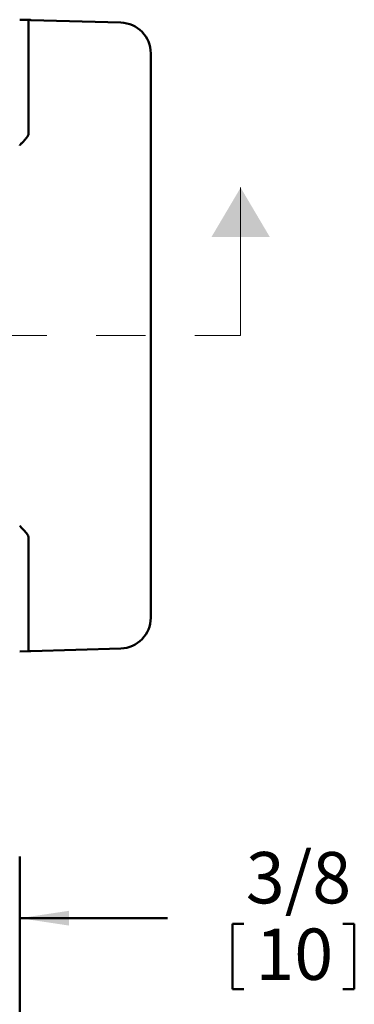
# Model space of a CAD drawing. Units: inches. Extents: x -4.2 to 8.4, y 0.1 to 10.9.
# Drawn here: x 6.6 to 7.3, y 5.8 to 7.8 of the extents above; entities that cross this region are included whole.
import ezdxf

# ---------------------------------------------------------------- set-up
doc = ezdxf.new("R2010")
doc.units = ezdxf.units.IN
doc.header["$MEASUREMENT"] = 0
doc.linetypes.add('PHANTOM', pattern=[0.5, 0.25, -0.05, 0.05, -0.05, 0.05, -0.05])
doc.layers.add('WALL', color=7, linetype='Continuous', lineweight=50)
doc.styles.add('SLDTEXTSTYLE0', font='TXT', dxfattribs={"width": 0.605})
doc.dimstyles.new('SLDDIMSTYLE5', dxfattribs={"dimtxt": 0.101115, "dimasz": 0.1, "dimexe": 0, "dimexo": 0.0625, "dimgap": 0.025279, "dimtad": 0, "dimtih": 1, "dimtoh": 1, "dimdec": 6, "dimlfac": 8, "dimrnd": 1e-09, "dimzin": 12, "dimdsep": 46, "dimlunit": 5, "dimtxsty": 'SLDTEXTSTYLE0', "dimsah": 1, "dimcen": 0.09, "dimadec": 0, "dimazin": 3, "dimtfac": 1, "dimtdec": 3, "dimtmove": 0, "dimatfit": 0, "dimfxl": 0, "dimfrac": 2, "dimtolj": 1, "dimtzin": 12, "dimarcsym": 0})

# ---------------------------------------------------------------- blocks, each defined once
blk = doc.blocks.new('_D_6')
at = {"layer": 'WALL'}
for p, q in [((6.5907, 5.3589), (6.5907, 6.1089)), ((6.6376, 5.4214), (6.6376, 6.1089)), ((6.5907, 5.9839), (6.3407, 5.9839)), ((6.6376, 5.9839), (6.937, 5.9839)), ((7.0689, 5.9722), (7.0689, 5.8402)), ((7.0689, 5.9722), (7.0921, 5.9722)), ((7.3157, 5.9722), (7.2926, 5.9722)), ((7.3157, 5.9722), (7.3157, 5.8402)), ((7.0689, 5.8402), (7.0921, 5.8402)), ((7.3157, 5.8402), (7.2926, 5.8402))]:
    blk.add_line(p, q, dxfattribs=at)
for points in [[(6.5907, 5.9839), (6.4907, 5.9989), (6.4907, 5.9689)], [(6.6376, 5.9839), (6.7376, 5.9689), (6.7376, 5.9989)]]:
    blk.add_solid(points, dxfattribs=at)
at = {"layer": 'WALL', "char_height": 0.10417, "attachment_point": 1, "style": 'SLDTEXTSTYLE0'}
for s, insert in [('3/8', (7.0959, 6.1181)), ('10', (7.1152, 5.9629))]:
    blk.add_mtext(s, dxfattribs=dict(at, insert=insert))

msp = doc.modelspace()

# ---------------------------------------------------------------- linework, layer by layer
at = {"color": 7, "linetype": 'Continuous', "lineweight": 50}
for p, q in [((6.63757692, 7.80622046), (6.65546916, 7.80570508)), ((6.65546916, 7.57467886), (6.65546916, 7.80570508)), ((6.84250161, 7.80031742), (6.66033961, 7.8055648)), ((6.90320185, 7.73784338), (6.90320185, 6.5933476)), ((6.65546916, 6.5254859), (6.65546916, 6.75651212)), ((6.84250161, 6.53087356), (6.66033961, 6.52562618)), ((6.63757692, 6.52497052), (6.65546916, 6.5254859))]:
    msp.add_line(p, q, dxfattribs=at)
at = {"color": 7, "linetype": 'Continuous', "lineweight": 18}
msp.add_line((7.08537043, 7.16559549), (7.08537043, 7.46559549), dxfattribs=at)
at = {"color": 7, "linetype": 'PHANTOM', "lineweight": 18}
msp.add_line((1.19224893, 7.16559549), (7.08537043, 7.16559549), dxfattribs=at)
at = {"color": 7, "linetype": 'Continuous', "lineweight": 50, "flags": 128}
for points in [[(6.65546916, 7.80570508), (6.65707602, 7.80565881), (6.65870224, 7.80561195), (6.66033961, 7.8055648)], [(6.66033961, 6.52562618), (6.65870224, 6.52557903), (6.65707602, 6.52553217), (6.65546916, 6.5254859)]]:
    msp.add_lwpolyline(points, dxfattribs=at)
at = {"color": 7, "linetype": 'Continuous', "lineweight": 50}
for centre, start, end in [((6.84070191, 7.73784337), 0, 88.35), ((6.84070191, 6.59334761), 271.65, 0)]:
    msp.add_arc(centre, 0.0625, start, end, dxfattribs=at)
for points, knots in [([(6.63758102, 7.55126706), (6.63764113, 7.55135701), (6.63776347, 7.55154012), (6.63846815, 7.55233756), (6.63949741, 7.55346457), (6.64099246, 7.55507846), (6.64303963, 7.55727947), (6.64532425, 7.55975331), (6.64744498, 7.56208882), (6.6493037, 7.56419355), (6.65119928, 7.56641497), (6.653107, 7.56887953), (6.65469005, 7.57133088), (6.65541841, 7.57340976), (6.6554593, 7.5744323), (6.65546916, 7.57467886)], [0, 0, 0, 0, 0.0772912437, 0.1573273924, 0.2345293705, 0.3135924239, 0.4248066871, 0.5391786581, 0.6134207546, 0.6876778452, 0.7640900094, 0.8404636083, 0.924563842, 0.9818110418, 1, 1, 1, 1]), ([(6.65546916, 6.75651212), (6.65536934, 6.75728953), (6.65516808, 6.758857), (6.65399519, 6.7609469), (6.6521564, 6.7636288), (6.64949877, 6.76679791), (6.64644192, 6.7702212), (6.64364527, 6.77325846), (6.64145633, 6.77561373), (6.6397672, 6.77743373), (6.63860083, 6.77870587), (6.63779039, 6.77961697), (6.63765167, 6.77982034), (6.63758102, 6.77992392)], [0, 0, 0, 0, 0.0573654192, 0.115663596, 0.1755897394, 0.3026265434, 0.4323054127, 0.5456077075, 0.661644654, 0.7461567198, 0.8327953316, 0.9148388847, 1, 1, 1, 1])]:
    msp.add_open_spline(points, degree=3, knots=knots, dxfattribs=at)
at = {"color": 7, "linetype": 'Continuous', "lineweight": 18}
msp.add_solid([(7.08537043, 7.46559549), (7.02631531, 7.36559549), (7.14442554, 7.36559549)], dxfattribs=at)

# ---------------------------------------------------------------- dimensions: what is measured, and where the dimension line sits
at = {"layer": 'WALL'}
dim = msp.add_linear_dim(base=(6.59070191, 5.98386518), p1=(6.63757691, 5.35886518), p2=(6.59070191, 5.29636518), dimstyle='SLDDIMSTYLE5', dxfattribs=at)
dim.commit()
dim.dimension.update_dxf_attribs({"geometry": '_D_6', "text_midpoint": (7.19232615, 5.98386518), "dimtype": 160})

doc.saveas('drawing.dxf')
